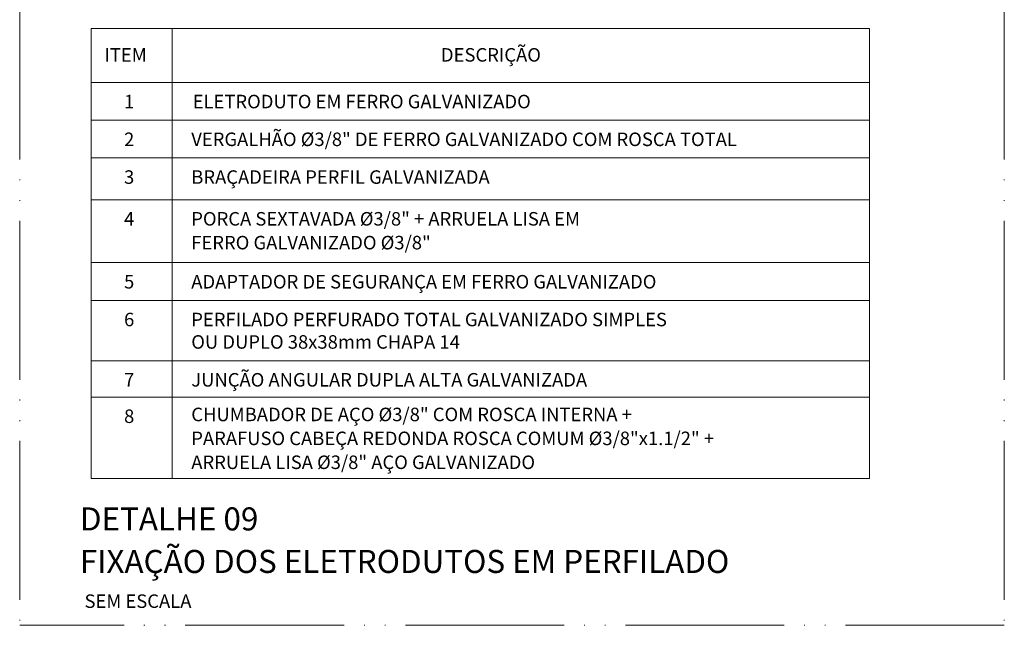
# Model space of a CAD drawing. Units: metres. Extents: x -364 to 1919, y -66 to 505.
# Drawn here: x -67 to 57, y 198 to 274 of the extents above; entities that cross this region are included whole.
import ezdxf

# ---------------------------------------------------------------- set-up
doc = ezdxf.new("R2010")
doc.units = ezdxf.units.M
doc.header["$MEASUREMENT"] = 0
doc.linetypes.add('E1301100$0$E1301197$0$E10301GE$0$centro', pattern=[8, 5, -1.5, 0, -1.5])
doc.linetypes.add('E1301100$0$E1301197$0$E10301GE$0$CORTE', pattern=[27.5, 20, -2.5, 0, -2.5, 0, -2.5])
for name, color, linetype, lineweight in [('E1301100$0$E1301197$0$E10301GE$0$DES-03', 4, 'Continuous', 13), ('E1301100$0$E1301197$0$E10301GE$0$ELE DET-REG-60', 9, 'Continuous', 13), ('E1301100$0$E1301197$0$E10301GE$0$ELE-DET-JAN', 7, 'E1301100$0$E1301197$0$E10301GE$0$centro', 13), ('E1301100$0$E1301197$0$E10301GE$0$REG-80', 3, 'Continuous', 13), ('E1301100$0$E1301197$0$ELE-DET-DES-02', 9, 'Continuous', 13), ('E1301100$0$E1301197$0$ELE-DET-REG-100', 7, 'Continuous', 13), ('E1301100$0$E1301197$0$ELE-DET-REG-60', 9, 'Continuous', 13)]:
    doc.layers.add(name, color=color, linetype=linetype, lineweight=lineweight)
doc.styles.add('E1301100$0$E1301197$0$E10301GE$0$TEXTO_2', font='SIMPLEX.SHX', dxfattribs={"oblique": 15})
doc.styles.add('E1301100$0$E1301197$0$TEXTO_DET', font='SIMPLEX.SHX', dxfattribs={"oblique": 15})

msp = doc.modelspace()

# ---------------------------------------------------------------- linework, layer by layer
at = {"layer": 'E1301100$0$E1301197$0$E10301GE$0$DES-03', "color": 1}
for p, q in [((-57.74713, 273.29008), (40.23892, 273.29008)), ((-57.74713, 273.29008), (-57.74713, 216.63715)), ((-47.54413, 273.29008), (-47.54413, 216.63715)), ((40.23892, 273.29008), (40.23892, 216.63715)), ((-57.74713, 266.48808), (40.23892, 266.48808)), ((-57.74713, 216.63715), (40.23892, 216.63715))]:
    msp.add_line(p, q, dxfattribs=at)
at = {"layer": 'E1301100$0$E1301197$0$E10301GE$0$ELE-DET-JAN', "color": 1, "linetype": 'E1301100$0$E1301197$0$E10301GE$0$CORTE'}
for p, q in [((-66.7257, 359.87892), (-66.7257, 198.17877)), ((57.2198, 359.87892), (57.2198, 198.17877)), ((57.2198, 198.17877), (-66.7257, 198.17877))]:
    msp.add_line(p, q, dxfattribs=at)
at = {"layer": 'E1301100$0$E1301197$0$ELE-DET-DES-02', "color": 1}
for p, q in [((-57.74713, 261.73631), (40.23892, 261.73631)), ((-57.74713, 256.98454), (40.23892, 256.98454)), ((-57.74713, 251.73265), (40.23892, 251.73265)), ((-57.74713, 243.81326), (40.23892, 243.81326)), ((-57.74713, 239.06161), (40.23892, 239.06161)), ((-57.74713, 231.47565), (40.23892, 231.47565)), ((-57.74713, 226.8906), (40.23892, 226.8906))]:
    msp.add_line(p, q, dxfattribs=at)

# ---------------------------------------------------------------- texts
at = {"layer": 'E1301100$0$E1301197$0$E10301GE$0$ELE DET-REG-60', "color": 1, "style": 'E1301100$0$E1301197$0$E10301GE$0$TEXTO_2', "oblique": 15}
msp.add_text('SEM ESCALA ', height=1.7, dxfattribs=at).set_placement((-58.56541, 200.36567))
at = {"layer": 'E1301100$0$E1301197$0$E10301GE$0$REG-80', "color": 1, "style": 'E1301100$0$E1301197$0$E10301GE$0$TEXTO_2', "oblique": 15}
for s, p in [('ITEM', (-56.05531, 269.10767)), ('DESCRIÇÃO', (-13.69927, 269.10767))]:
    msp.add_text(s, height=1.7005, dxfattribs=at).set_placement(p)
at = {"layer": 'E1301100$0$E1301197$0$ELE-DET-REG-100', "color": 1, "style": 'E1301100$0$E1301197$0$TEXTO_DET', "oblique": 15}
for s, p in [('%%UDETALHE 09', (-59.14681, 210.11565)), ('%%UFIXAÇÃO DOS ELETRODUTOS EM PERFILADO', (-59.14681, 204.76251))]:
    msp.add_text(s, height=2.9, dxfattribs=at).set_placement(p)
at = {"layer": 'E1301100$0$E1301197$0$ELE-DET-REG-60', "color": 1, "style": 'E1301100$0$E1301197$0$TEXTO_DET', "oblique": 15}
for s, p in [('1', (-53.58759, 263.23434)), ('ELETRODUTO EM FERRO GALVANIZADO', (-44.95157, 263.23434)), ('VERGALHÃO %%C3/8" DE FERRO GALVANIZADO COM ROSCA TOTAL ', (-45.12682, 258.48258)), ('2', (-53.58759, 258.48258)), ('3', (-53.58759, 253.73081)), ('BRAÇADEIRA PERFIL GALVANIZADA', (-45.12682, 253.73081)), ('4', (-53.58759, 248.47891)), ('PORCA SEXTAVADA %%C3/8" + ARRUELA LISA EM', (-45.12682, 248.47891)), ('FERRO GALVANIZADO %%C3/8"', (-45.12682, 245.48023)), ('5', (-53.58759, 240.55953)), ('ADAPTADOR DE SEGURANÇA EM FERRO GALVANIZADO', (-45.12682, 240.55953)), ('6', (-53.58759, 235.80788)), ('PERFILADO PERFURADO TOTAL GALVANIZADO SIMPLES', (-45.12682, 235.80788)), ('OU DUPLO 38x38mm CHAPA 14', (-45.12682, 232.98493)), ('7', (-53.58759, 228.22192)), ('JUNÇÃO ANGULAR DUPLA ALTA GALVANIZADA', (-45.12682, 228.22192)), ('CHUMBADOR DE AÇO %%C3/8" COM ROSCA INTERNA + ', (-45.12682, 223.86099)), ('8', (-53.58759, 223.63687)), ('PARAFUSO CABEÇA REDONDA ROSCA COMUM %%C3/8"x1.1/2" +', (-45.12682, 220.85165)), ('ARRUELA LISA %%C3/8" AÇO GALVANIZADO ', (-45.12682, 217.84231))]:
    msp.add_text(s, height=1.7, dxfattribs=at).set_placement(p)

doc.saveas('drawing.dxf')
